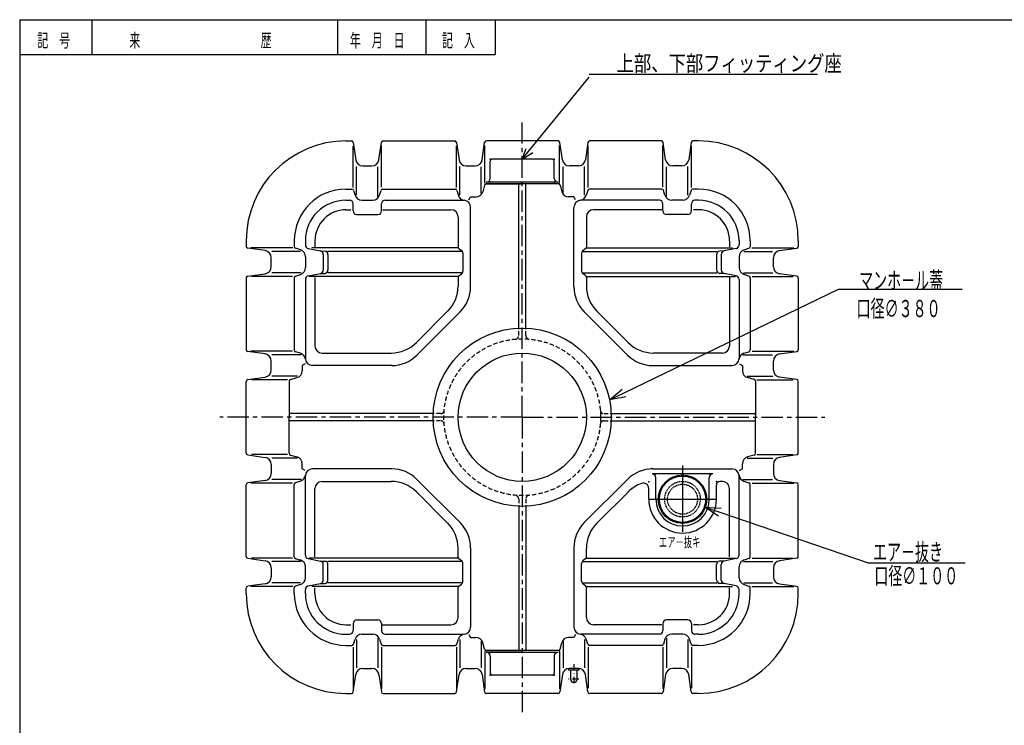
# Model space of a CAD drawing. Extents: x 315 to 6015, y 220 to 4260.
# Drawn here: x 315 to 3079, y 2281 to 4260 of the extents above; entities that cross this region are included whole.
import ezdxf

# ---------------------------------------------------------------- set-up
doc = ezdxf.new("R2010")
doc.units = 0
for name, pattern in [('CENTER', [12, 7.5, -1.5, 1.5, -1.5]), ('CENTERX2', [24, 15, -3, 3, -3]), ('DASHDOTX2', [12, 6, -3, 0, -3]), ('DASHED', [4.5, 3, -1.5]), ('DASHEDX2', [9, 6, -3]), ('HIDDEN', [4.5, 3, -1.5])]:
    doc.linetypes.add(name, pattern=pattern)
doc.layers.get('0').update_dxf_attribs({"linetype": 'CONTINUOUS'})
doc.layers.add('3', color=7, linetype='CONTINUOUS')
doc.layers.add('4', color=7, linetype='CONTINUOUS')
doc.styles.get("Standard").update_dxf_attribs({"font": 'txt', "bigfont": 'BIGFONT'})

# ---------------------------------------------------------------- blocks, each defined once
blk = doc.blocks.new('KOZU0016')
at = {"color": 4, "linetype": 'Continuous', "insert": (364.5, 4183.1), "char_height": 37.5, "width": 450, "attachment_point": 7}
blk.add_mtext('{\\W0.6;記\u3000号}', dxfattribs=at)
blk = doc.blocks.new('KOZU0017')
at = {"color": 4, "linetype": 'Continuous', "insert": (623.2, 4183.1), "char_height": 37.5, "width": 1950, "attachment_point": 7}
blk.add_mtext('{\\W0.6;来\u3000\u3000\u3000\u3000\u3000\u3000\u3000\u3000\u3000\u3000\u3000歴}', dxfattribs=at)
blk = doc.blocks.new('KOZU0018')
at = {"color": 4, "linetype": 'Continuous', "insert": (1242, 4183.1), "char_height": 37.5, "width": 750, "attachment_point": 7}
blk.add_mtext('{\\W0.6;年\u3000月\u3000日}', dxfattribs=at)
blk = doc.blocks.new('KOZU0019')
at = {"color": 4, "linetype": 'Continuous', "insert": (1500.8, 4183.1), "char_height": 37.5, "width": 450, "attachment_point": 7}
blk.add_mtext('{\\W0.6;記\u3000入}', dxfattribs=at)
blk = doc.blocks.new('KOZU0052')
at = {"color": 4, "linetype": 'Continuous', "insert": (2109.6, 2780.1), "char_height": 28.5, "width": 570, "attachment_point": 7}
blk.add_mtext('{\\W0.6;エア－抜キ}', dxfattribs=at)
blk = doc.blocks.new('KOZU0053')
at = {"color": 4, "linetype": 'Continuous', "insert": (2693.8, 2692.2), "char_height": 48, "width": 1632, "attachment_point": 7}
blk.add_mtext('{\\W0.59893;口径∅１００}', dxfattribs=at)
blk = doc.blocks.new('KOZU0054')
at = {"color": 4, "linetype": 'Continuous', "insert": (2664.8, 3425.7), "char_height": 48, "width": 1632, "attachment_point": 7}
blk.add_mtext('{\\W0.6;口径∅３８０}', dxfattribs=at)
blk = doc.blocks.new('KOZU0003')
at = {"color": 7, "linetype": 'Continuous'}
for p, q in [((-1, 0.268), (0, 0)), ((0, 0), (-1, -0.268)), ((0, 0), (-1, 0))]:
    blk.add_line(p, q, dxfattribs=at)
blk = doc.blocks.new('KOZU0055')
at = {"color": 4, "linetype": 'Continuous'}
blk.add_lwpolyline([(2248.6, 2900.3), (2664.4, 2758.6), (2937.4, 2758.6)], dxfattribs=at)
at = {"color": 4, "linetype": 'Continuous', "xscale": 44.99999765306724, "yscale": 44.99999765306724, "zscale": 44.99999765306724, "rotation": 161.1769506149415}
blk.add_blockref('KOZU0003', (2206, 2914.8), dxfattribs=at)
blk = doc.blocks.new('KOZU0056')
at = {"color": 4, "linetype": 'Continuous', "insert": (2696.3, 2758.6), "char_height": 48, "width": 960, "attachment_point": 7}
blk.add_mtext('{\\W0.6;エア－抜き}', dxfattribs=at)
blk = doc.blocks.new('KOZU0057')
at = {"color": 4, "linetype": 'Continuous'}
blk.add_lwpolyline([(2011.7, 3212.9), (2613.6, 3504.5), (2961, 3504.5)], dxfattribs=at)
at = {"color": 4, "linetype": 'Continuous', "xscale": 44.99999765306724, "yscale": 44.99999765306724, "zscale": 44.99999765306724, "rotation": -154.1523905541918}
blk.add_blockref('KOZU0003', (1971.2, 3193.3), dxfattribs=at)
blk = doc.blocks.new('KOZU0058')
at = {"color": 4, "linetype": 'Continuous', "insert": (2671.9, 3504.5), "char_height": 48, "width": 1152, "attachment_point": 7}
blk.add_mtext('{\\W0.6;マンホ－ル蓋}', dxfattribs=at)

msp = doc.modelspace()

# ---------------------------------------------------------------- linework, layer by layer
at = {"linetype": 'Continuous'}
for p, q in [((1726, 3868.5), (1913.6, 4098.7)), ((1913.6, 4107.5), (2554.7, 4107.5)), ((1726, 3868.5), (1737.4, 3899)), ((1726, 3868.5), (1755.9, 3887.5))]:
    msp.add_line(p, q, dxfattribs=at)
for p, q in [((1862, 2409.8), (1862, 2434.8)), ((1880, 2409.8), (1880, 2434.8))]:
    msp.add_line(p, q)
msp.add_arc((1871, 2409.8), 9, 180, 0)
at = {"layer": '3', "linetype": 'Continuous'}
for p, q in [((315, 4260), (315, 225)), ((315, 4260), (6015, 4260)), ((517.5, 4260), (517.5, 4162.5)), ((1207.5, 4260), (1207.5, 4162.5)), ((1455, 4260), (1455, 4162.5)), ((1650, 4260), (1650, 4162.5)), ((315, 4162.5), (1650, 4162.5))]:
    msp.add_line(p, q, dxfattribs=at)
at = {"layer": '4', "linetype": 'CENTERX2', "ltscale": 4}
for q in [(1726, 3971.7), (876.6, 3144.8), (2575.5, 3144.8), (1726, 2317.8)]:
    msp.add_line((1726, 3144.8), q, dxfattribs=at)
at = {"layer": '4', "linetype": 'Continuous'}
for p, q in [((1231, 3919.8), (1246.7, 3919.8)), ((1251, 3789.4), (1251, 3905.2)), ((1251.7, 3915.5), (1258.6, 3867)), ((1323.5, 3867), (1330.4, 3915.5)), ((1331, 3790.1), (1331, 3907.1)), ((1335.4, 3919.8), (1536.7, 3919.8)), ((1541, 3789.4), (1541, 3905.2)), ((1541.7, 3915.5), (1548.6, 3867)), ((1613.5, 3867), (1620.4, 3915.5)), ((1621, 3801.3), (1621, 3907.1)), ((1826.7, 3919.8), (1625.4, 3919.8)), ((1831, 3801.3), (1831, 3907.1)), ((1838.6, 3867), (1831.7, 3915.5)), ((1910.4, 3915.5), (1903.5, 3867)), ((1911, 3789.4), (1911, 3905.2)), ((2116.7, 3919.8), (1915.4, 3919.8)), ((2121, 3790.1), (2121, 3907.1)), ((2128.6, 3867), (2121.7, 3915.5)), ((2200.4, 3915.5), (2193.5, 3867)), ((2201, 3789.4), (2201, 3905.2)), ((2221, 3919.8), (2205.4, 3919.8)), ((1261, 3768.2), (1261, 3848.3)), ((1278.4, 3849.8), (1303.7, 3849.8)), ((1321, 3764.4), (1321, 3847.6)), ((1551, 3768.2), (1551, 3848.3)), ((1568.4, 3849.8), (1593.7, 3849.8)), ((1611, 3772.9), (1611, 3847.6)), ((1636, 3814.5), (1636, 3863.5)), ((1811, 3868.5), (1641, 3868.5)), ((1816, 3814.5), (1816, 3863.5)), ((1841, 3772.9), (1841, 3847.6)), ((1883.7, 3849.8), (1858.4, 3849.8)), ((1901, 3768.2), (1901, 3848.3)), ((2131, 3764.4), (2131, 3847.6)), ((2173.7, 3849.8), (2148.4, 3849.8)), ((2191, 3768.2), (2191, 3848.3)), ((1620, 3795.8), (1615.1, 3777.5)), ((1827.2, 3804.5), (1624.9, 3804.5)), ((1624.9, 3799.5), (1726, 3799.5)), ((1826.7, 3799.5), (1625.4, 3799.5)), ((1716, 3394.6), (1716, 3796.5)), ((1827.2, 3799.5), (1726, 3799.5)), ((1736, 3394.6), (1736, 3796.5)), ((1832, 3795.8), (1837, 3777.5)), ((1231, 3784.8), (1247.4, 3784.8)), ((1252.2, 3781.3), (1256.6, 3767.5)), ((1325.5, 3767.5), (1329.9, 3781.3)), ((1334.7, 3784.8), (1537.4, 3784.8)), ((1542.2, 3781.3), (1546.7, 3767.2)), ((1576.3, 3754.6), (1581, 3762.8)), ((1581, 3762.8), (1595.8, 3762.8)), ((1871, 3762.8), (1856.3, 3762.8)), ((1875.7, 3754.6), (1871, 3762.8)), ((1909.9, 3781.3), (1905.4, 3767.2)), ((2117.4, 3784.8), (1914.7, 3784.8)), ((2126.6, 3767.5), (2122.2, 3781.3)), ((2199.9, 3781.3), (2195.5, 3767.5)), ((2221, 3784.8), (2204.7, 3784.8)), ((1231, 3753.6), (1241, 3753.6)), ((1251, 3723.6), (1251, 3743.6)), ((1275.6, 3753.6), (1306.5, 3753.6)), ((1331, 3723.6), (1331, 3743.6)), ((1341, 3753.6), (1561, 3753.6)), ((1581, 3511.2), (1581, 3733.6)), ((1871, 3511.2), (1871, 3733.6)), ((2111, 3753.6), (1891, 3753.6)), ((2121, 3723.6), (2121, 3743.6)), ((2176.5, 3753.6), (2145.6, 3753.6)), ((2201, 3723.6), (2201, 3743.6)), ((2221, 3753.6), (2211, 3753.6)), ((1231, 3726.8), (1245.1, 3726.8)), ((1261, 3713.6), (1321, 3713.6)), ((1334, 3726.8), (1525.9, 3726.8)), ((1545.9, 3706.8), (1545.9, 3622.3)), ((1906.2, 3706.8), (1906.2, 3622.3)), ((2118.1, 3726.8), (1926.2, 3726.8)), ((2191, 3713.6), (2131, 3713.6)), ((2221, 3726.8), (2207, 3726.8)), ((951, 3639.8), (951, 3624.1)), ((1086, 3639.8), (1086, 3623.4)), ((1117.2, 3639.8), (1117.2, 3628)), ((1144, 3639.8), (1144, 3623.1)), ((2308, 3639.8), (2308, 3623.1)), ((2334.8, 3639.8), (2334.8, 3628)), ((2366, 3639.8), (2366, 3623.4)), ((2501, 3639.8), (2501, 3624.1)), ((1003.9, 3612.2), (955.3, 3619.2)), ((1081.5, 3619.8), (963.7, 3619.8)), ((1103.6, 3609.8), (1023.2, 3609.8)), ((1103.4, 3614.2), (1089.5, 3618.7)), ((1117.2, 3595.2), (1117.2, 3564.4)), ((1125.3, 3618.2), (1159.2, 3611.4)), ((1545.9, 3619.8), (1135.4, 3619.8)), ((1159.2, 3611.4), (1172.2, 3611.1)), ((1167.2, 3601.6), (1167.2, 3558)), ((1555.1, 3609.8), (1179.4, 3609.8)), ((1180.6, 3601.2), (1180.6, 3558.3)), ((1547.9, 3618.3), (1555.3, 3612.8)), ((1559.3, 3604.8), (1559.3, 3554.8)), ((1892.8, 3604.8), (1892.8, 3554.8)), ((1904.2, 3618.3), (1896.8, 3612.8)), ((1897, 3609.8), (2272.7, 3609.8)), ((1906.2, 3619.8), (2316.7, 3619.8)), ((2271.4, 3601.2), (2271.4, 3558.3)), ((2292.9, 3611.4), (2279.9, 3611.1)), ((2284.8, 3601.6), (2284.8, 3558)), ((2326.8, 3618.2), (2292.9, 3611.4)), ((2334.8, 3595.2), (2334.8, 3564.4)), ((2348.5, 3609.8), (2428.9, 3609.8)), ((2348.7, 3614.2), (2362.6, 3618.7)), ((2370.6, 3619.8), (2488.4, 3619.8)), ((2448.2, 3612.2), (2496.8, 3619.2)), ((1021, 3567.1), (1021, 3592.4)), ((2431, 3567.1), (2431, 3592.4)), ((955.3, 3540.4), (1003.9, 3547.3)), ((1080.8, 3539.8), (965.6, 3539.8)), ((1105, 3549.8), (1022.6, 3549.8)), ((1089.5, 3540.9), (1103.4, 3545.3)), ((1125.3, 3541.4), (1159.2, 3548.2)), ((1545.9, 3539.8), (1127.8, 3539.8)), ((1159.2, 3548.2), (1172.2, 3548.4)), ((1555.1, 3549.8), (1180, 3549.8)), ((1547.9, 3541.3), (1555.3, 3546.8)), ((1904.2, 3541.3), (1896.8, 3546.8)), ((1897, 3549.8), (2272.1, 3549.8)), ((1906.2, 3539.8), (2324.3, 3539.8)), ((2292.9, 3548.2), (2279.9, 3548.4)), ((2326.8, 3541.4), (2292.9, 3548.2)), ((2347.1, 3549.8), (2429.5, 3549.8)), ((2362.6, 3540.9), (2348.7, 3545.3)), ((2371.3, 3539.8), (2486.5, 3539.8)), ((2496.8, 3540.4), (2448.2, 3547.3)), ((951, 3535.4), (951, 3334.1)), ((1086, 3536.1), (1086, 3333.4)), ((1117.2, 3531.6), (1117.2, 3309.8)), ((1144, 3536.5), (1144, 3344.9)), ((1545.9, 3537.3), (1545.9, 3512.8)), ((1906.2, 3537.3), (1906.2, 3512.8)), ((2308, 3536.5), (2308, 3344.9)), ((2334.8, 3531.6), (2334.8, 3309.8)), ((2366, 3536.1), (2366, 3333.4)), ((2501, 3535.4), (2501, 3334.1)), ((1516.6, 3442.1), (1428.7, 3354.2)), ((1551.8, 3440.5), (1430.3, 3319.1)), ((1900.3, 3440.5), (2021.8, 3319.1)), ((1935.5, 3442.1), (2023.4, 3354.2)), ((1003.9, 3322.2), (955.3, 3329.2)), ((1080.8, 3329.8), (963.7, 3329.8)), ((1106.4, 3319.8), (1023.2, 3319.8)), ((1103.6, 3324.1), (1089.5, 3328.7)), ((1164, 3324.9), (1358, 3324.9)), ((2288, 3324.9), (2094.1, 3324.9)), ((2345.7, 3319.8), (2428.9, 3319.8)), ((2348.5, 3324.1), (2362.6, 3328.7)), ((2371.3, 3329.8), (2488.4, 3329.8)), ((2448.2, 3322.2), (2496.8, 3329.2)), ((1021, 3277.1), (1021, 3302.4)), ((1116.2, 3294.5), (1108.1, 3289.8)), ((1108.1, 3289.8), (1108.1, 3275.1)), ((1359.6, 3289.8), (1137.2, 3289.8)), ((2092.5, 3289.8), (2314.8, 3289.8)), ((2335.9, 3294.5), (2344, 3289.8)), ((2344, 3289.8), (2344, 3275.1)), ((2431, 3277.1), (2431, 3302.4)), ((951, 3044.1), (951, 3245.4)), ((955.3, 3250.4), (1003.9, 3257.3)), ((1067.1, 3249.8), (965.6, 3249.8)), ((1094.9, 3259.8), (1022.6, 3259.8)), ((1071.3, 3246), (1071.3, 3144.8)), ((1075, 3250.8), (1093.3, 3255.8)), ((2357.2, 3259.8), (2429.5, 3259.8)), ((2377.1, 3250.8), (2358.8, 3255.8)), ((2380.8, 3246), (2380.8, 3144.8)), ((2385, 3249.8), (2486.5, 3249.8)), ((2496.8, 3250.4), (2448.2, 3257.3)), ((2501, 3044.1), (2501, 3245.4)), ((1476.2, 3154.8), (1074.3, 3154.8)), ((1975.8, 3154.8), (2377.8, 3154.8)), ((1071.3, 3043.6), (1071.3, 3144.8)), ((1476.2, 3134.8), (1074.3, 3134.8)), ((1975.8, 3134.8), (2377.8, 3134.8)), ((2380.8, 3043.6), (2380.8, 3144.8)), ((955.3, 3039.2), (1003.9, 3032.2)), ((1067.1, 3039.8), (965.6, 3039.8)), ((1094.9, 3029.8), (1022.6, 3029.8)), ((1075, 3038.8), (1093.3, 3033.8)), ((1108.1, 2999.8), (1108.1, 3014.5)), ((2344, 2999.8), (2344, 3014.5)), ((2357.2, 3029.8), (2429.5, 3029.8)), ((2377.1, 3038.8), (2358.8, 3033.8)), ((2385, 3039.8), (2486.5, 3039.8)), ((2496.8, 3039.2), (2448.2, 3032.2)), ((1021, 3012.4), (1021, 2987.1)), ((1116.2, 2995.1), (1108.1, 2999.8)), ((1359.6, 2999.8), (1137.2, 2999.8)), ((2261, 2985.6), (2091, 2985.6)), ((2092.5, 2999.8), (2314.8, 2999.8)), ((2335.9, 2995.1), (2344, 2999.8)), ((2431, 3012.4), (2431, 2987.1)), ((1003.9, 2967.3), (955.3, 2960.4)), ((1080.8, 2959.8), (963.7, 2959.8)), ((1106.4, 2969.8), (1023.2, 2969.8)), ((1103.6, 2965.4), (1089.5, 2960.9)), ((1117.2, 2758), (1117.2, 2979.8)), ((1164, 2964.6), (1358, 2964.6)), ((1551.8, 2849.1), (1430.3, 2970.5)), ((1900.3, 2849.1), (2021.8, 2970.5)), ((2101, 2914.8), (2101, 2975.6)), ((2251, 2914.8), (2251, 2975.6)), ((2288, 2964.6), (2281, 2964.6)), ((2334.8, 2758), (2334.8, 2979.8)), ((2345.7, 2969.8), (2428.9, 2969.8)), ((2348.5, 2965.4), (2362.6, 2960.9)), ((2371.3, 2959.8), (2488.4, 2959.8)), ((2448.2, 2967.3), (2496.8, 2960.4)), ((951, 2754.1), (951, 2955.4)), ((1086, 2753.4), (1086, 2956.1)), ((1144, 2753.1), (1144, 2944.6)), ((1516.6, 2847.4), (1428.7, 2935.3)), ((1935.5, 2847.4), (2024.8, 2936.8)), ((2081, 2914.8), (2081, 2944.9)), ((2271, 2914.8), (2271, 2954.6)), ((2308, 2753.1), (2308, 2944.6)), ((2366, 2753.4), (2366, 2956.1)), ((2501, 2754.1), (2501, 2955.4)), ((1716, 2895), (1716, 2493.1)), ((1736, 2895), (1736, 2493.1)), ((1545.9, 2752.3), (1545.9, 2776.7)), ((1581, 2778.4), (1581, 2556)), ((1871, 2778.4), (1871, 2556)), ((1906.2, 2752.3), (1906.2, 2776.7)), ((955.3, 2749.2), (1003.9, 2742.2)), ((1080.8, 2749.8), (965.6, 2749.8)), ((1105, 2739.8), (1022.6, 2739.8)), ((1089.5, 2748.7), (1103.4, 2744.2)), ((1125.3, 2748.2), (1159.2, 2741.4)), ((1545.9, 2749.8), (1127.8, 2749.8)), ((1159.2, 2741.4), (1172.2, 2741.1)), ((1555.1, 2739.8), (1180, 2739.8)), ((1547.9, 2748.3), (1555.3, 2742.8)), ((1904.2, 2748.3), (1896.8, 2742.8)), ((1897, 2739.8), (2272.1, 2739.8)), ((1906.2, 2749.8), (2324.3, 2749.8)), ((2292.9, 2741.4), (2279.9, 2741.1)), ((2326.8, 2748.2), (2292.9, 2741.4)), ((2347.1, 2739.8), (2429.5, 2739.8)), ((2362.6, 2748.7), (2348.7, 2744.2)), ((2371.3, 2749.8), (2486.5, 2749.8)), ((2496.8, 2749.2), (2448.2, 2742.2)), ((1021, 2722.4), (1021, 2697.1)), ((1117.2, 2694.4), (1117.2, 2725.2)), ((1167.2, 2688), (1167.2, 2731.6)), ((1180.6, 2688.3), (1180.6, 2731.2)), ((1559.3, 2684.8), (1559.3, 2734.8)), ((1892.8, 2684.8), (1892.8, 2734.8)), ((2271.4, 2688.3), (2271.4, 2731.2)), ((2284.8, 2688), (2284.8, 2731.6)), ((2334.8, 2694.4), (2334.8, 2725.2)), ((2431, 2722.4), (2431, 2697.1)), ((951, 2649.8), (951, 2665.4)), ((1003.9, 2677.3), (955.3, 2670.4)), ((1081.5, 2669.8), (963.7, 2669.8)), ((1103.6, 2679.8), (1023.2, 2679.8)), ((1086, 2649.8), (1086, 2666.1)), ((1103.4, 2675.3), (1089.5, 2670.9)), ((1117.2, 2649.8), (1117.2, 2661.6)), ((1125.3, 2671.4), (1159.2, 2678.2)), ((1545.9, 2669.8), (1135.4, 2669.8)), ((1144, 2649.8), (1144, 2666.5)), ((1159.2, 2678.2), (1172.2, 2678.4)), ((1555.1, 2679.8), (1179.4, 2679.8)), ((1545.9, 2582.8), (1545.9, 2667.3)), ((1547.9, 2671.3), (1555.3, 2676.8)), ((1904.2, 2671.3), (1896.8, 2676.8)), ((1897, 2679.8), (2272.7, 2679.8)), ((1906.2, 2669.8), (2316.7, 2669.8)), ((1906.2, 2582.8), (1906.2, 2667.3)), ((2292.9, 2678.2), (2279.9, 2678.4)), ((2326.8, 2671.4), (2292.9, 2678.2)), ((2308, 2649.8), (2308, 2666.5)), ((2334.8, 2649.8), (2334.8, 2661.6)), ((2348.5, 2679.8), (2428.9, 2679.8)), ((2348.7, 2675.3), (2362.6, 2670.9)), ((2366, 2649.8), (2366, 2666.1)), ((2370.6, 2669.8), (2488.4, 2669.8)), ((2448.2, 2677.3), (2496.8, 2670.4)), ((2501, 2649.8), (2501, 2665.4)), ((1261, 2576), (1321, 2576)), ((2191, 2576), (2131, 2576)), ((1231, 2562.8), (1245.1, 2562.8)), ((1251, 2566), (1251, 2546)), ((1331, 2566), (1331, 2546)), ((1334, 2562.8), (1525.9, 2562.8)), ((2118.1, 2562.8), (1926.2, 2562.8)), ((2121, 2566), (2121, 2546)), ((2201, 2566), (2201, 2546)), ((2221, 2562.8), (2207, 2562.8)), ((1231, 2536), (1241, 2536)), ((1252.2, 2508.3), (1256.6, 2522.1)), ((1261, 2521.4), (1261, 2441.3)), ((1275.6, 2536), (1306.5, 2536)), ((1321, 2525.2), (1321, 2441.9)), ((1325.5, 2522.1), (1329.9, 2508.3)), ((1341, 2536), (1561, 2536)), ((1542.2, 2508.3), (1546.7, 2522.4)), ((1551, 2521.4), (1551, 2441.3)), ((1576.3, 2534.9), (1581, 2526.8)), ((1581, 2526.8), (1595.8, 2526.8)), ((1611, 2516.7), (1611, 2441.9)), ((1841, 2516.7), (1841, 2441.9)), ((1871, 2526.8), (1856.3, 2526.8)), ((1875.7, 2534.9), (1871, 2526.8)), ((2111, 2536), (1891, 2536)), ((1901, 2521.4), (1901, 2441.3)), ((1909.9, 2508.3), (1905.4, 2522.4)), ((2126.6, 2522.1), (2122.2, 2508.3)), ((2131, 2525.2), (2131, 2441.9)), ((2176.5, 2536), (2145.6, 2536)), ((2191, 2521.4), (2191, 2441.3)), ((2199.9, 2508.3), (2195.5, 2522.1)), ((2221, 2536), (2211, 2536)), ((1231, 2504.8), (1247.4, 2504.8)), ((1251, 2500.1), (1251, 2384.3)), ((1331, 2499.5), (1331, 2382.5)), ((1334.7, 2504.8), (1537.4, 2504.8)), ((1541, 2500.1), (1541, 2384.3)), ((1620, 2493.8), (1615.1, 2512)), ((1621, 2488.2), (1621, 2382.5)), ((1624.9, 2490.1), (1726, 2490.1)), ((1827.2, 2490.1), (1624.9, 2490.1)), ((1625.4, 2490.1), (1726, 2490.1)), ((1827.2, 2490.1), (1726, 2490.1)), ((1826.7, 2490.1), (1726, 2490.1)), ((1831, 2488.2), (1831, 2382.5)), ((1832, 2493.8), (1837, 2512)), ((1911, 2500.1), (1911, 2384.3)), ((2117.4, 2504.8), (1914.7, 2504.8)), ((2121, 2499.5), (2121, 2382.5)), ((2201, 2500.1), (2201, 2384.3)), ((2221, 2504.8), (2204.7, 2504.8)), ((1827.2, 2485.1), (1624.9, 2485.1)), ((1636, 2475.1), (1636, 2426.1)), ((1816, 2475.1), (1816, 2426.1)), ((1278.4, 2439.8), (1303.7, 2439.8)), ((1568.4, 2439.8), (1593.7, 2439.8)), ((1856.1, 2439.6), (1856.1, 2434.8)), ((1885, 2434.8), (1856.1, 2434.8)), ((1883.7, 2439.8), (1858.4, 2439.8)), ((1885, 2439.7), (1885, 2434.8)), ((2173.7, 2439.8), (2148.4, 2439.8)), ((1251.7, 2374.1), (1258.6, 2422.6)), ((1323.5, 2422.6), (1330.4, 2374.1)), ((1541.7, 2374.1), (1548.6, 2422.6)), ((1613.5, 2422.6), (1620.4, 2374.1)), ((1811, 2421.1), (1641, 2421.1)), ((1838.6, 2422.6), (1831.7, 2374.1)), ((1910.4, 2374.1), (1903.5, 2422.6)), ((2128.6, 2422.6), (2121.7, 2374.1)), ((2200.4, 2374.1), (2193.5, 2422.6)), ((1231, 2369.8), (1246.7, 2369.8)), ((1335.4, 2369.8), (1536.7, 2369.8)), ((1826.7, 2369.8), (1625.4, 2369.8)), ((2116.7, 2369.8), (1915.4, 2369.8)), ((2221, 2369.8), (2205.4, 2369.8))]:
    msp.add_line(p, q, dxfattribs=at)
at = {"layer": '4', "linetype": 'HIDDEN', "ltscale": 4}
for p, q in [((1716, 3373.9), (1716, 3394.6)), ((1736, 3373.9), (1736, 3394.6)), ((1496.9, 3154.8), (1476.2, 3154.8)), ((1955.2, 3154.8), (1975.8, 3154.8)), ((1496.9, 3134.8), (1476.2, 3134.8)), ((1955.2, 3134.8), (1975.8, 3134.8)), ((1716, 2915.7), (1716, 2895)), ((1736, 2915.7), (1736, 2895))]:
    msp.add_line(p, q, dxfattribs=at)
at = {"layer": '4', "linetype": 'CENTER'}
for p, q in [((2176, 3009.8), (2176, 2823.2)), ((2176, 3002.8), (2176, 2826.8)), ((2081.4, 2914.8), (2270.9, 2914.8)), ((2088, 2914.8), (2264, 2914.8))]:
    msp.add_line(p, q, dxfattribs=at)
at = {"layer": '4', "linetype": 'DASHDOTX2', "ltscale": 3}
msp.add_line((1871, 2452.4), (1871, 2385.1), dxfattribs=at)
at = {"layer": '4', "linetype": 'DASHEDX2', "ltscale": 3}
msp.add_line((1885, 2409.8), (1856.1, 2409.8), dxfattribs=at)
at = {"layer": '4', "linetype": 'Continuous'}
for centre, radius in [((1726, 3144.8), 250), ((1726, 3144.8), 180), ((2176, 2914.8), 68), ((2176, 2914.8), 65)]:
    msp.add_circle(centre, radius, dxfattribs=at)
at = {"layer": '4', "linetype": 'HIDDEN', "ltscale": 4}
msp.add_circle((1726, 3144.8), 220, dxfattribs=at)
at = {"layer": '4', "linetype": 'DASHED'}
for radius in [50, 42]:
    msp.add_circle((2176, 2914.8), radius, dxfattribs=at)
at = {"layer": '4', "linetype": 'Continuous'}
for centre, radius, start, end in [((1231, 3639.8), 280, 90, 180), ((1246.7, 3914.8), 5, 8.1301, 90), ((1335.4, 3914.8), 5, 90, 171.8699), ((1536.7, 3914.8), 5, 8.1301, 90), ((1625.4, 3914.8), 5, 90, 171.8699), ((1826.7, 3914.8), 5, 8.1301, 90), ((1915.4, 3914.8), 5, 90, 171.8699), ((2116.7, 3914.8), 5, 8.1301, 90), ((2205.4, 3914.8), 5, 90, 171.8699), ((2221, 3639.8), 280, 360, 90), ((1278.4, 3869.8), 20, 188.1301, 270), ((1303.7, 3869.8), 20, 270, 351.8699), ((1568.4, 3869.8), 20, 188.1301, 270), ((1593.7, 3869.8), 20, 270, 351.8699), ((1641, 3863.5), 5, 90, 180), ((1811, 3863.5), 5, 360, 90), ((1858.4, 3869.8), 20, 188.1301, 270), ((1883.7, 3869.8), 20, 270, 351.8699), ((2148.4, 3869.8), 20, 188.1301, 270), ((2173.7, 3869.8), 20, 270, 351.8699), ((1624.9, 3794.5), 5, 90, 164.7695), ((1626, 3814.5), 10, 270, 360), ((1719, 3796.5), 3, 90, 180), ((1733, 3796.5), 3, 360, 90), ((1826, 3814.5), 10, 180, 270), ((1827.2, 3794.5), 5, 15.2305, 90), ((1231, 3639.8), 145, 90, 180), ((1247.4, 3779.8), 5, 17.7685, 90), ((1275.6, 3773.6), 20, 197.7685, 270), ((1306.5, 3773.6), 20, 270, 342.2315), ((1334.7, 3779.8), 5, 90, 162.2315), ((1537.4, 3779.8), 5, 17.7685, 90), ((1565.7, 3773.3), 20, 197.7685, 263.2799), ((1595.8, 3782.8), 20, 270, 344.7695), ((1856.3, 3782.8), 20, 195.2305, 270), ((1886.4, 3773.3), 20, 276.7201, 342.2315), ((1914.7, 3779.8), 5, 90, 162.2315), ((2117.4, 3779.8), 5, 17.7685, 90), ((2145.6, 3773.6), 20, 197.7685, 270), ((2176.5, 3773.6), 20, 270, 342.2315), ((2204.7, 3779.8), 5, 90, 162.2315), ((2221, 3639.8), 145, 360, 90), ((1231, 3639.8), 113.8, 90, 180), ((1241, 3743.6), 10, 360, 90), ((1341, 3743.6), 10, 90, 180), ((1561, 3733.6), 20, 360, 83.2799), ((1891, 3733.6), 20, 96.7201, 180), ((2111, 3743.6), 10, 360, 90), ((2211, 3743.6), 10, 90, 180), ((2221, 3639.8), 113.8, 360, 90), ((1231, 3639.8), 87, 90, 180), ((1261, 3723.6), 10, 180, 270), ((1321, 3723.6), 10, 270, 360), ((1525.9, 3706.8), 20, 360, 90), ((1926.2, 3706.8), 20, 90, 180), ((2131, 3723.6), 10, 180, 270), ((2191, 3723.6), 10, 270, 360), ((2221, 3639.8), 87, 360, 90), ((956, 3624.1), 5, 180, 261.8699), ((1091, 3623.4), 5, 180, 252.2315), ((1127.2, 3628), 10, 180, 258.6901), ((1550.9, 3622.3), 5, 180, 233.2672), ((1901.2, 3622.3), 5, 306.7328, 360), ((2324.8, 3628), 10, 281.3099, 360), ((2361, 3623.4), 5, 287.7685, 360), ((2496, 3624.1), 5, 278.1301, 360), ((1001, 3592.4), 20, 360, 81.8699), ((1097.2, 3595.2), 20, 360, 72.2315), ((1157.2, 3601.6), 10, 360, 78.6901), ((1170.6, 3601.2), 10, 360, 81.0367), ((1549.3, 3604.8), 10, 360, 53.2672), ((1902.8, 3604.8), 10, 126.7328, 180), ((2281.4, 3601.2), 10, 98.9633, 180), ((2294.8, 3601.6), 10, 101.3099, 180), ((2354.8, 3595.2), 20, 107.7685, 180), ((2451, 3592.4), 20, 98.1301, 180), ((1001, 3567.1), 20, 278.1301, 360), ((2451, 3567.1), 20, 180, 261.8699), ((956, 3535.4), 5, 98.1301, 180), ((1091, 3536.1), 5, 107.7685, 180), ((1097.2, 3564.4), 20, 287.7685, 360), ((1127.2, 3531.6), 10, 101.3099, 180), ((1157.2, 3558), 10, 281.3099, 360), ((1170.6, 3558.3), 10, 278.9633, 360), ((1550.9, 3537.3), 5, 126.7328, 180), ((1549.3, 3554.8), 10, 306.7328, 360), ((1902.8, 3554.8), 10, 180, 233.2672), ((1901.2, 3537.3), 5, 360, 53.2672), ((2281.4, 3558.3), 10, 180, 261.0367), ((2294.8, 3558), 10, 180, 258.6901), ((2324.8, 3531.6), 10, 360, 78.6901), ((2354.8, 3564.4), 20, 180, 252.2315), ((2361, 3536.1), 5, 360, 72.2315), ((2496, 3535.4), 5, 360, 81.8699), ((1445.9, 3512.8), 100, 315, 360), ((1481, 3511.2), 100, 315, 360), ((1971, 3511.2), 100, 180, 225), ((2006.2, 3512.8), 100, 180, 225), ((1358, 3424.9), 100, 270, 315), ((2094.1, 3424.9), 100, 225, 270), ((956, 3334.1), 5, 180, 261.8699), ((1001, 3302.4), 20, 360, 81.8699), ((1091, 3333.4), 5, 180, 252.2315), ((1097.5, 3305.1), 20, 6.72, 72.2315), ((1164, 3344.9), 20, 180, 270), ((1359.6, 3389.8), 100, 270, 315), ((2092.5, 3389.8), 100, 225, 270), ((2288, 3344.9), 20, 270, 360), ((2354.6, 3305.1), 20, 107.7685, 173.28), ((2361, 3333.4), 5, 287.7685, 360), ((2451, 3302.4), 20, 98.1301, 180), ((2496, 3334.1), 5, 278.1301, 360), ((1137.2, 3309.8), 20, 180, 270), ((2314.8, 3309.8), 20, 270, 360), ((1001, 3277.1), 20, 278.1301, 360), ((1088.1, 3275.1), 20, 285.2305, 360), ((2364, 3275.1), 20, 180, 254.7695), ((2451, 3277.1), 20, 180, 261.8699), ((956, 3245.4), 5, 98.1301, 180), ((1076.3, 3246), 5, 105.2305, 180), ((2375.8, 3246), 5, 360, 74.7695), ((2496, 3245.4), 5, 360, 81.8699), ((1074.3, 3151.8), 3, 90, 180), ((2377.8, 3151.8), 3, 360, 90), ((1074.3, 3137.8), 3, 180, 270), ((2377.8, 3137.8), 3, 270, 360), ((956, 3044.1), 5, 180, 261.8699), ((1076.3, 3043.6), 5, 180, 254.7695), ((2375.8, 3043.6), 5, 285.2305, 360), ((2496, 3044.1), 5, 278.1301, 360), ((1001, 3012.4), 20, 360, 81.8699), ((1088.1, 3014.5), 20, 360, 74.7695), ((2364, 3014.5), 20, 105.2305, 180), ((2451, 3012.4), 20, 98.1301, 180), ((1001, 2987.1), 20, 278.1301, 360), ((1137.2, 2979.8), 20, 90, 180), ((1359.6, 2899.8), 100, 45, 90), ((2092.5, 2899.8), 100, 90, 135), ((2091, 2975.6), 10, 360, 90), ((2261, 2975.6), 10, 90, 180), ((2314.8, 2979.8), 20, 360, 90), ((2451, 2987.1), 20, 180, 261.8699), ((956, 2955.4), 5, 98.1301, 180), ((1091, 2956.1), 5, 107.7685, 180), ((1097.5, 2984.5), 20, 287.7685, 353.28), ((1164, 2944.6), 20, 90, 180), ((1358, 2864.6), 100, 45, 90), ((2094.1, 2864.6), 100, 109.2638, 135), ((2066, 2944.9), 15, 360, 109.2638), ((2143.5, 2971.1), 3, 28.6922, 211.3078), ((2176, 2979.8), 3, 358.6922, 181.3078), ((2208.5, 2971.1), 3, 328.6922, 151.3078), ((2281, 2954.6), 10, 90, 180), ((2288, 2944.6), 20, 360, 90), ((2354.6, 2984.5), 20, 186.72, 252.2315), ((2361, 2956.1), 5, 360, 72.2315), ((2496, 2955.4), 5, 360, 81.8699), ((2119.8, 2947.3), 3, 58.6922, 241.3078), ((2232.3, 2947.3), 3, 298.6922, 121.3078), ((2176, 2914.8), 95, 180, 0), ((2176, 2914.8), 75, 180, 0), ((2111, 2914.8), 3, 88.6922, 271.3078), ((2241, 2914.8), 3, 268.6922, 91.3078), ((2119.8, 2882.3), 3, 118.6922, 301.3078), ((2232.3, 2882.3), 3, 238.6922, 61.3078), ((1445.9, 2776.7), 100, 360, 45), ((1481, 2778.4), 100, 360, 45), ((1971, 2778.4), 100, 135, 180), ((2006.2, 2776.7), 100, 135, 180), ((2143.5, 2858.5), 3, 148.6922, 331.3078), ((2176, 2849.8), 3, 178.6922, 1.3078), ((2208.5, 2858.5), 3, 208.6922, 31.3078), ((956, 2754.1), 5, 180, 261.8699), ((1001, 2722.4), 20, 360, 81.8699), ((1091, 2753.4), 5, 180, 252.2315), ((1097.2, 2725.2), 20, 360, 72.2315), ((1127.2, 2758), 10, 180, 258.6901), ((1157.2, 2731.6), 10, 360, 78.6901), ((1170.6, 2731.2), 10, 360, 81.0367), ((1550.9, 2752.3), 5, 180, 233.2672), ((1549.3, 2734.8), 10, 360, 53.2672), ((1902.8, 2734.8), 10, 126.7328, 180), ((1901.2, 2752.3), 5, 306.7328, 360), ((2281.4, 2731.2), 10, 98.9633, 180), ((2294.8, 2731.6), 10, 101.3099, 180), ((2324.8, 2758), 10, 281.3099, 360), ((2354.8, 2725.2), 20, 107.7685, 180), ((2361, 2753.4), 5, 287.7685, 360), ((2451, 2722.4), 20, 98.1301, 180), ((2496, 2754.1), 5, 278.1301, 360), ((1001, 2697.1), 20, 278.1301, 360), ((1097.2, 2694.4), 20, 287.7685, 360), ((1157.2, 2688), 10, 281.3099, 360), ((1170.6, 2688.3), 10, 278.9633, 360), ((1549.3, 2684.8), 10, 306.7328, 360), ((1902.8, 2684.8), 10, 180, 233.2672), ((2281.4, 2688.3), 10, 180, 261.0367), ((2294.8, 2688), 10, 180, 258.6901), ((2354.8, 2694.4), 20, 180, 252.2315), ((2451, 2697.1), 20, 180, 261.8699), ((956, 2665.4), 5, 98.1301, 180), ((1091, 2666.1), 5, 107.7685, 180), ((1127.2, 2661.6), 10, 101.3099, 180), ((1550.9, 2667.3), 5, 126.7328, 180), ((1901.2, 2667.3), 5, 360, 53.2672), ((2324.8, 2661.6), 10, 360, 78.6901), ((2361, 2666.1), 5, 360, 72.2315), ((2496, 2665.4), 5, 360, 81.8699), ((1231, 2649.8), 280, 180, 270), ((1231, 2649.8), 145, 180, 270), ((1231, 2649.8), 113.8, 180, 270), ((1231, 2649.8), 87, 180, 270), ((2221, 2649.8), 280, 270, 360), ((2221, 2649.8), 145, 270, 360), ((2221, 2649.8), 113.8, 270, 360), ((2221, 2649.8), 87, 270, 360), ((1261, 2566), 10, 90, 180), ((1321, 2566), 10, 360, 90), ((1525.9, 2582.8), 20, 270, 360), ((1926.2, 2582.8), 20, 180, 270), ((2131, 2566), 10, 90, 180), ((2191, 2566), 10, 360, 90), ((1241, 2546), 10, 270, 360), ((1341, 2546), 10, 180, 270), ((1561, 2556), 20, 276.7201, 360), ((1891, 2556), 20, 180, 263.2799), ((2111, 2546), 10, 270, 360), ((2211, 2546), 10, 180, 270), ((1275.6, 2516), 20, 90, 162.2315), ((1306.5, 2516), 20, 17.7685, 90), ((1565.7, 2516.3), 20, 96.7201, 162.2315), ((1595.8, 2506.8), 20, 15.2305, 90), ((1856.3, 2506.8), 20, 90, 164.7695), ((1886.4, 2516.3), 20, 17.7685, 83.2799), ((2145.6, 2516), 20, 90, 162.2315), ((2176.5, 2516), 20, 17.7685, 90), ((1247.4, 2509.8), 5, 270, 342.2315), ((1334.7, 2509.8), 5, 197.7685, 270), ((1537.4, 2509.8), 5, 270, 342.2315), ((1624.9, 2495.1), 5, 195.2305, 270), ((1719, 2493.1), 3, 180, 270), ((1733, 2493.1), 3, 270, 360), ((1827.2, 2495.1), 5, 270, 344.7695), ((1914.7, 2509.8), 5, 197.7685, 270), ((2117.4, 2509.8), 5, 270, 342.2315), ((2204.7, 2509.8), 5, 197.7685, 270), ((1626, 2475.1), 10, 360, 90), ((1826, 2475.1), 10, 90, 180), ((1278.4, 2419.8), 20, 90, 171.8699), ((1303.7, 2419.8), 20, 8.1301, 90), ((1568.4, 2419.8), 20, 90, 171.8699), ((1593.7, 2419.8), 20, 8.1301, 90), ((1858.4, 2419.8), 20, 90, 171.8699), ((1883.7, 2419.8), 20, 8.1301, 90), ((2148.4, 2419.8), 20, 90, 171.8699), ((2173.7, 2419.8), 20, 8.1301, 90), ((1641, 2426.1), 5, 180, 270), ((1811, 2426.1), 5, 270, 360), ((1246.7, 2374.8), 5, 270, 351.8699), ((1335.4, 2374.8), 5, 188.1301, 270), ((1536.7, 2374.8), 5, 270, 351.8699), ((1625.4, 2374.8), 5, 188.1301, 270), ((1826.7, 2374.8), 5, 270, 351.8699), ((1915.4, 2374.8), 5, 188.1301, 270), ((2116.7, 2374.8), 5, 270, 351.8699), ((2205.4, 2374.8), 5, 188.1301, 270)]:
    msp.add_arc(centre, radius, start, end, dxfattribs=at)
at = {"layer": '4', "linetype": 'HIDDEN', "ltscale": 4}
for centre, start, end in [((1706, 3373.9), 274.9885, 360), ((1746, 3373.9), 180, 265.0115), ((1496.9, 3164.8), 270, 355.0115), ((1955.2, 3164.8), 184.9885, 270), ((1496.9, 3124.8), 4.9885, 90), ((1955.2, 3124.8), 90, 175.0115), ((1706, 2915.7), 360, 85.0115), ((1746, 2915.7), 94.9885, 180)]:
    msp.add_arc(centre, 10, start, end, dxfattribs=at)
at = {"layer": '4', "linetype": 'Continuous'}
for p in [(1636, 3868.5), (1816, 3868.5), (1636, 3804.5), (1816, 3804.5), (2089.4, 3001.4), (2101, 2985.6), (2251, 2985.6), (2081, 2963.8), (2271, 2964.6), (2176, 2914.8), (2176, 2914.8), (1636, 2485.1), (1816, 2485.1), (1636, 2421.1), (1816, 2421.1)]:
    msp.add_point(p, dxfattribs=at)

# ---------------------------------------------------------------- block references
at = {"linetype": 'Continuous'}
for name in ['KOZU0016', 'KOZU0017', 'KOZU0018', 'KOZU0019', 'KOZU0058', 'KOZU0052']:
    msp.add_blockref(name, (0, 0), dxfattribs=at)
at = {"color": 7, "linetype": 'Continuous'}
for name, p in [('KOZU0057', (0, 0)), ('KOZU0054', (0, 0)), ('KOZU0055', (32.4, -22.1)), ('KOZU0056', (14.6, -15.7)), ('KOZU0053', (20.8, -16.3))]:
    msp.add_blockref(name, p, dxfattribs=at)

# ---------------------------------------------------------------- texts
at = {"linetype": 'Continuous', "insert": (1990.9, 4115.2), "char_height": 45, "width": 2340, "attachment_point": 7}
msp.add_mtext('{\\W0.792205;上部、下部フィッティング座}', dxfattribs=at)

doc.saveas('drawing.dxf')
